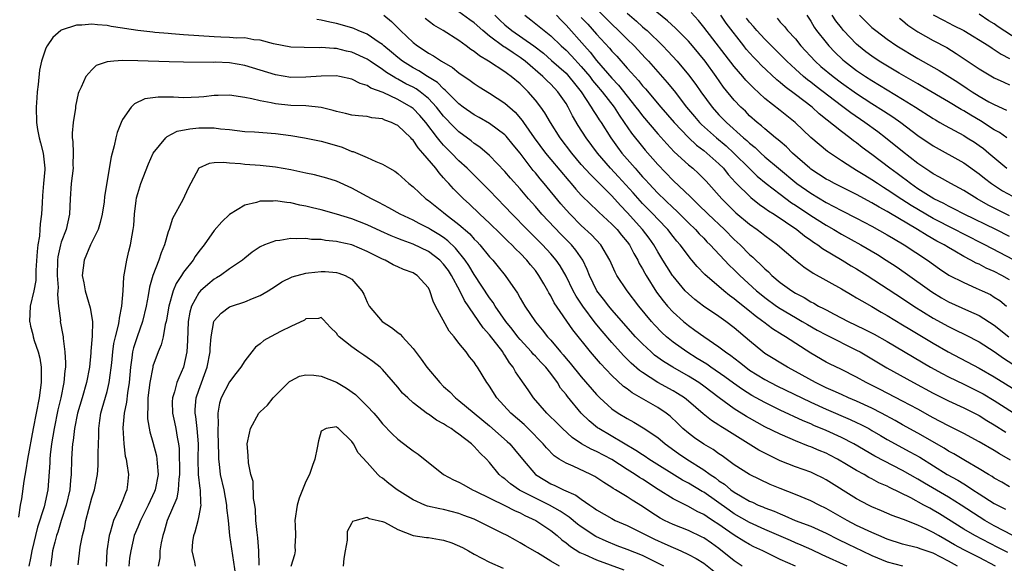
# Model space of a CAD drawing. Units: inches. Extents: x 2631000 to 2634000, y 1440000 to 1443000.
# Drawn here: x 2632078 to 2632206, y 1440365 to 1440436 of the extents above; entities that cross this region are included whole.
import ezdxf

# ---------------------------------------------------------------- set-up
doc = ezdxf.new("R2010")
doc.units = ezdxf.units.IN
doc.header["$MEASUREMENT"] = 0
doc.layers.add('LD26311440_2ft', color=15, linetype='Continuous')

msp = doc.modelspace()

# ---------------------------------------------------------------- linework, layer by layer
at = {"layer": 'LD26311440_2ft'}
for points, elevation in [([(2632207, 1440402.41), (2632205.97, 1440403), (2632205, 1440403.5), (2632203.95, 1440403.95), (2632203, 1440404.46), (2632202.62, 1440404.62), (2632201.95, 1440405), (2632201, 1440405.48), (2632199.82, 1440406.18), (2632199, 1440406.64), (2632198.45, 1440407), (2632197.5, 1440407.5), (2632196.21, 1440408.21), (2632194.97, 1440409), (2632191.21, 1440411.21), (2632191, 1440411.35), (2632189.93, 1440411.93), (2632189, 1440412.5), (2632187, 1440413.58), (2632184.09, 1440415), (2632183.39, 1440415.39), (2632183, 1440415.6), (2632181, 1440416.9), (2632180.87, 1440417), (2632178.61, 1440419), (2632177.81, 1440419.81), (2632177, 1440420.49), (2632176.74, 1440420.74), (2632176.39, 1440421), (2632175, 1440422.15), (2632174.56, 1440422.56), (2632174, 1440423), (2632173, 1440423.88), (2632172.45, 1440424.45), (2632171.86, 1440425), (2632171, 1440425.92), (2632169.61, 1440427.61), (2632168.63, 1440429), (2632167.18, 1440431), (2632165.53, 1440433), (2632165, 1440433.62), (2632163.33, 1440435.33), (2632162.29, 1440436.29), (2632159, 1440438.91)], 11002), ([(2632207.13, 1440378.87), (2632205.67, 1440379.67), (2632205, 1440380.11), (2632203, 1440381.28), (2632201, 1440382.36), (2632199, 1440383.34), (2632197.93, 1440383.93), (2632197, 1440384.39), (2632196.62, 1440384.62), (2632195, 1440385.51), (2632193, 1440386.58), (2632190.09, 1440388.09), (2632188.26, 1440389), (2632187, 1440389.71), (2632185, 1440390.72), (2632183.46, 1440391.46), (2632183, 1440391.69), (2632181, 1440392.85), (2632177.68, 1440395), (2632177.25, 1440395.25), (2632176.01, 1440396.01), (2632174.88, 1440396.88), (2632174.75, 1440397), (2632173.73, 1440397.73), (2632173, 1440398.35), (2632171.51, 1440399.51), (2632171, 1440399.96), (2632170.39, 1440400.39), (2632169.62, 1440401), (2632167.14, 1440403.14), (2632166.16, 1440404.16), (2632165.47, 1440405), (2632165.24, 1440405.24), (2632165, 1440405.55), (2632163.93, 1440407), (2632163.49, 1440407.49), (2632163, 1440408.1), (2632162.3, 1440409), (2632161, 1440410.35), (2632160.4, 1440411), (2632159, 1440412.42), (2632157.78, 1440413.78), (2632155.88, 1440415.88), (2632154.83, 1440417), (2632153.1, 1440419), (2632151.62, 1440421), (2632150.59, 1440422.59), (2632149.84, 1440423.84), (2632149.27, 1440425), (2632149, 1440425.45), (2632147.95, 1440427), (2632147, 1440428.01), (2632146.48, 1440428.48), (2632145.99, 1440429), (2632143.68, 1440431), (2632143, 1440431.5), (2632142.07, 1440432.07), (2632141, 1440432.82), (2632140.88, 1440432.88), (2632139, 1440434.26), (2632138.11, 1440435), (2632137, 1440435.99), (2632136.41, 1440436.41), (2632135, 1440437.47)], 11016), ([(2632153, 1440437.83), (2632155, 1440435.82), (2632155.87, 1440435), (2632157, 1440433.87), (2632157.9, 1440433), (2632159.4, 1440431.4), (2632159.78, 1440431), (2632162.22, 1440428.22), (2632163.12, 1440427.12), (2632164.76, 1440425), (2632165.78, 1440423.78), (2632166.46, 1440423), (2632166.72, 1440422.72), (2632168.67, 1440421), (2632169.94, 1440419.94), (2632170.96, 1440419), (2632172.97, 1440416.97), (2632173.99, 1440415.99), (2632175.19, 1440415), (2632177, 1440413.62), (2632178.5, 1440412.5), (2632179, 1440412.18), (2632181, 1440410.83), (2632183, 1440409.56), (2632184, 1440409), (2632185, 1440408.4), (2632187.54, 1440407), (2632189.72, 1440405.72), (2632190.88, 1440405), (2632192.16, 1440404.16), (2632193.35, 1440403.35), (2632196.84, 1440400.84), (2632198.09, 1440400.09), (2632199, 1440399.56), (2632201.64, 1440398.36), (2632203, 1440397.75), (2632205, 1440396.5), (2632206.88, 1440395)], 11006), ([(2632157, 1440437.26), (2632158.21, 1440436.21), (2632159, 1440435.5), (2632159.28, 1440435.28), (2632159.59, 1440435), (2632161.68, 1440433), (2632162.33, 1440432.33), (2632163.53, 1440431), (2632165, 1440429.22), (2632165.96, 1440427.96), (2632166.61, 1440427), (2632168.1, 1440425), (2632169, 1440424.01), (2632169.98, 1440423), (2632172.21, 1440421), (2632172.63, 1440420.63), (2632173, 1440420.27), (2632173.71, 1440419.71), (2632174.46, 1440419), (2632175, 1440418.52), (2632176.77, 1440417), (2632179.19, 1440415), (2632181, 1440413.74), (2632183, 1440412.55), (2632184.03, 1440412.03), (2632185, 1440411.51), (2632187, 1440410.49), (2632189, 1440409.42), (2632191, 1440408.31), (2632191.81, 1440407.81), (2632193.23, 1440407), (2632196.26, 1440405), (2632197.85, 1440403.85), (2632199.05, 1440403.05), (2632201, 1440402.06), (2632202.64, 1440401.36), (2632203.43, 1440401), (2632204.49, 1440400.49), (2632205, 1440400.18), (2632205.71, 1440399.71), (2632206.57, 1440399)], 11004), ([(2632208.52, 1440404.52), (2632203.77, 1440407), (2632201, 1440408.38), (2632199.83, 1440409), (2632197, 1440410.44), (2632196.03, 1440411), (2632194.13, 1440412.13), (2632192.92, 1440412.92), (2632191, 1440414.21), (2632190.5, 1440414.5), (2632189.74, 1440415), (2632189, 1440415.51), (2632188.05, 1440416.05), (2632187, 1440416.73), (2632186.5, 1440417), (2632185, 1440417.97), (2632183.2, 1440419.2), (2632182.1, 1440420.1), (2632181.03, 1440421.03), (2632178.95, 1440423), (2632177, 1440424.57), (2632175, 1440426.13), (2632173.51, 1440427.51), (2632172.53, 1440428.53), (2632172.14, 1440429), (2632171, 1440430.31), (2632167, 1440435.46), (2632166.31, 1440436.31), (2632165.35, 1440437.35)], 11000), ([(2632197, 1440437.06), (2632198.34, 1440436.34), (2632199.68, 1440435.68), (2632201.02, 1440435), (2632204.27, 1440433), (2632204.7, 1440432.7), (2632205, 1440432.53), (2632205.91, 1440431.91), (2632207, 1440431.33)], 10984), ([(2632209, 1440433.22), (2632205.51, 1440435.51), (2632205, 1440435.86), (2632204.29, 1440436.29), (2632203, 1440437.13)], 10982), ([(2632206.78, 1440366.78), (2632205.47, 1440367.47), (2632202.43, 1440369), (2632201, 1440369.83), (2632199, 1440371.13), (2632197.85, 1440371.85), (2632197, 1440372.35), (2632196.57, 1440372.57), (2632195.8, 1440373), (2632194.07, 1440373.93), (2632191.29, 1440375.29), (2632191, 1440375.45), (2632189.91, 1440375.91), (2632189, 1440376.42), (2632188.61, 1440376.61), (2632187.97, 1440377), (2632187, 1440377.53), (2632185.69, 1440378.31), (2632184.49, 1440379), (2632183.51, 1440379.51), (2632183, 1440379.76), (2632182.12, 1440380.12), (2632181, 1440380.61), (2632180.71, 1440380.71), (2632179, 1440381.39), (2632178.3, 1440381.7), (2632177, 1440382.24), (2632175, 1440383.23), (2632173, 1440384.34), (2632172.58, 1440384.58), (2632171, 1440385.58), (2632169.02, 1440387.02), (2632167, 1440388.55), (2632166.36, 1440389), (2632165, 1440389.85), (2632162.96, 1440391), (2632161.74, 1440391.74), (2632160.59, 1440392.59), (2632160.12, 1440393), (2632159, 1440394.07), (2632158.1, 1440395), (2632155, 1440398.52), (2632154.6, 1440399), (2632153.91, 1440399.91), (2632153.03, 1440401), (2632152.05, 1440403), (2632151.77, 1440403.77), (2632151.18, 1440405), (2632150.3, 1440406.3), (2632149.72, 1440407), (2632148.36, 1440408.36), (2632145.86, 1440411), (2632145, 1440412), (2632144.11, 1440413), (2632143, 1440414.3), (2632141.73, 1440415.73), (2632141, 1440416.6), (2632139, 1440418.67), (2632137.75, 1440419.75), (2632137, 1440420.23), (2632136.59, 1440420.59), (2632135, 1440421.76), (2632134.37, 1440422.37), (2632133, 1440423.82), (2632132.07, 1440425), (2632131, 1440426.14), (2632129.94, 1440427), (2632129.39, 1440427.39), (2632129, 1440427.6), (2632128.06, 1440428.06), (2632127, 1440428.65), (2632126.76, 1440428.76), (2632126.39, 1440429), (2632125.53, 1440429.53), (2632125, 1440429.93), (2632123.38, 1440431), (2632123, 1440431.27), (2632121, 1440432.2), (2632120.32, 1440432.32), (2632119, 1440432.64), (2632118.64, 1440432.64), (2632117, 1440432.77), (2632116.75, 1440432.75), (2632114.77, 1440432.77), (2632113, 1440432.85), (2632110.74, 1440433.26), (2632109, 1440433.73), (2632108.2, 1440433.8), (2632107, 1440434.03), (2632105.98, 1440434.02), (2632105, 1440434.11), (2632103.87, 1440434.13), (2632103, 1440434.18), (2632099, 1440434.44), (2632097.42, 1440434.58), (2632097, 1440434.6), (2632095.23, 1440434.77), (2632095, 1440434.78), (2632093.02, 1440435.02), (2632091.27, 1440435.27), (2632091, 1440435.33), (2632089.55, 1440435.55), (2632089, 1440435.66), (2632087.75, 1440435.75), (2632087, 1440435.84), (2632085.71, 1440435.71), (2632085, 1440435.72), (2632083, 1440435.04), (2632082.94, 1440435), (2632081.92, 1440434.08), (2632081.15, 1440433), (2632081, 1440432.68), (2632080.43, 1440431), (2632080.17, 1440429.83), (2632079.97, 1440427.97), (2632079.85, 1440427), (2632079.81, 1440426.19), (2632079.73, 1440425), (2632079.77, 1440423), (2632079.91, 1440422.09), (2632080.11, 1440421), (2632080.31, 1440420.31), (2632080.62, 1440419), (2632080.84, 1440417), (2632080.84, 1440416.84), (2632080.69, 1440415), (2632080.54, 1440413.46), (2632080.51, 1440412.51), (2632080.42, 1440411), (2632080.26, 1440409.74), (2632080.22, 1440409), (2632080.14, 1440408.14), (2632079.94, 1440407), (2632079.85, 1440406.15), (2632079.68, 1440403.68), (2632079.66, 1440402.34), (2632079.42, 1440401), (2632078.96, 1440399), (2632078.85, 1440397), (2632078.89, 1440396.89), (2632079, 1440396.39), (2632079.3, 1440395.3), (2632079.35, 1440395), (2632079.48, 1440394.52), (2632080, 1440393), (2632080.19, 1440392.19), (2632080.36, 1440391), (2632080.38, 1440389), (2632080.13, 1440387), (2632079.33, 1440383), (2632078.59, 1440379), (2632078.39, 1440377.61), (2632078.13, 1440376.13), (2632077.79, 1440373.79), (2632077.65, 1440373), (2632077.42, 1440371.42)], 11024), ([(2632207.41, 1440369), (2632205, 1440370.3), (2632203.75, 1440371), (2632203, 1440371.46), (2632200.68, 1440373), (2632199, 1440374.04), (2632195.85, 1440375.85), (2632195, 1440376.36), (2632193, 1440377.5), (2632189.39, 1440379.39), (2632186.61, 1440381), (2632185, 1440381.83), (2632183, 1440382.75), (2632181.41, 1440383.41), (2632181, 1440383.6), (2632180, 1440384), (2632177, 1440385.39), (2632175, 1440386.38), (2632173.31, 1440387.31), (2632172.08, 1440388.08), (2632170.91, 1440388.91), (2632169.76, 1440389.77), (2632167.94, 1440391), (2632167.39, 1440391.39), (2632166.16, 1440392.16), (2632164.78, 1440393), (2632163, 1440394.27), (2632162.12, 1440395), (2632161.54, 1440395.54), (2632160.56, 1440396.56), (2632160.17, 1440397), (2632158.53, 1440399), (2632157.01, 1440401), (2632155.66, 1440403), (2632155.42, 1440403.42), (2632154.73, 1440405), (2632153.54, 1440407), (2632152.33, 1440408.33), (2632151, 1440409.53), (2632149.53, 1440411), (2632149, 1440411.58), (2632148.34, 1440412.34), (2632146.14, 1440415), (2632145.62, 1440415.62), (2632145, 1440416.4), (2632144.72, 1440416.72), (2632143, 1440418.98), (2632142.08, 1440420.08), (2632141.19, 1440421.19), (2632141, 1440421.38), (2632139, 1440422.86), (2632137.64, 1440423.64), (2632137, 1440423.98), (2632135.57, 1440425), (2632135, 1440425.43), (2632133.22, 1440427.22), (2632133, 1440427.37), (2632132.2, 1440428.2), (2632130.9, 1440429), (2632129.75, 1440429.75), (2632129, 1440430.14), (2632127.61, 1440431), (2632127, 1440431.49), (2632126.19, 1440432.19), (2632125.18, 1440433), (2632125, 1440433.16), (2632124.55, 1440433.45), (2632123, 1440434.52), (2632121.84, 1440435), (2632121.27, 1440435.27), (2632121, 1440435.36), (2632119, 1440435.93), (2632118.11, 1440436.11), (2632117, 1440436.38), (2632116.44, 1440436.44)], 11022), ([(2632125.16, 1440437), (2632126.18, 1440436.18), (2632127.37, 1440435), (2632129, 1440433.46), (2632129.58, 1440433), (2632130.45, 1440432.45), (2632131, 1440432.04), (2632131.69, 1440431.69), (2632132.7, 1440431), (2632134.18, 1440430.18), (2632135, 1440429.49), (2632136.49, 1440428.49), (2632137, 1440428.09), (2632137.66, 1440427.66), (2632139, 1440426.83), (2632141, 1440425.53), (2632142.34, 1440424.34), (2632143.27, 1440423.27), (2632143.44, 1440423), (2632144.83, 1440421), (2632146.32, 1440419), (2632147, 1440418.16), (2632149.35, 1440415.35), (2632149.68, 1440415), (2632150.29, 1440414.29), (2632151, 1440413.51), (2632152.26, 1440412.26), (2632153, 1440411.57), (2632153.28, 1440411.28), (2632155, 1440409.71), (2632155.67, 1440409), (2632156.26, 1440408.26), (2632157, 1440407.39), (2632157.29, 1440407), (2632157.87, 1440405.87), (2632158.39, 1440405), (2632158.58, 1440404.58), (2632159, 1440403.86), (2632159.29, 1440403.29), (2632159.46, 1440403), (2632160.82, 1440400.82), (2632161.69, 1440399.69), (2632162.27, 1440399), (2632163, 1440398.2), (2632164.34, 1440397), (2632165, 1440396.46), (2632165.86, 1440395.86), (2632167, 1440395.03), (2632169, 1440393.67), (2632169.86, 1440393), (2632170.54, 1440392.54), (2632171.67, 1440391.67), (2632172.49, 1440391), (2632173, 1440390.63), (2632174, 1440390), (2632175, 1440389.39), (2632176.58, 1440388.58), (2632181, 1440386.44), (2632183, 1440385.52), (2632186.17, 1440384.17), (2632187, 1440383.79), (2632187.54, 1440383.54), (2632188.58, 1440383), (2632189, 1440382.76), (2632190.1, 1440382.1), (2632191, 1440381.58), (2632193.96, 1440379.96), (2632195.24, 1440379.24), (2632198.85, 1440377), (2632200.23, 1440376.23), (2632201, 1440375.76), (2632201.48, 1440375.48), (2632202.19, 1440375), (2632203, 1440374.48), (2632205, 1440373.22), (2632206.44, 1440372.44)], 11020), ([(2632207, 1440375.39), (2632205.99, 1440375.99), (2632205, 1440376.52), (2632204.72, 1440376.72), (2632204.22, 1440377), (2632203, 1440377.75), (2632201.23, 1440378.77), (2632199.7, 1440379.7), (2632199, 1440380.06), (2632198.43, 1440380.43), (2632195, 1440382.4), (2632193, 1440383.5), (2632192.04, 1440384.04), (2632190.26, 1440385), (2632189, 1440385.66), (2632187, 1440386.56), (2632185.94, 1440387), (2632185, 1440387.43), (2632183.94, 1440387.94), (2632183, 1440388.33), (2632181.61, 1440389), (2632179, 1440390.46), (2632177.96, 1440391), (2632175, 1440392.8), (2632174.73, 1440393), (2632173, 1440394.45), (2632171, 1440396.17), (2632169.9, 1440397), (2632169, 1440397.64), (2632166.99, 1440399), (2632165.86, 1440399.86), (2632165, 1440400.6), (2632164.6, 1440401), (2632163, 1440402.89), (2632162.92, 1440403), (2632162.17, 1440404.17), (2632161.68, 1440405), (2632161, 1440406.1), (2632160.49, 1440407), (2632159.86, 1440407.86), (2632158.99, 1440409), (2632157, 1440411.23), (2632156.12, 1440412.12), (2632155, 1440413.39), (2632153.19, 1440415.19), (2632153, 1440415.39), (2632152.18, 1440416.18), (2632151, 1440417.51), (2632149.74, 1440419), (2632148.23, 1440421), (2632146.96, 1440423), (2632146.25, 1440424.25), (2632145.71, 1440425), (2632145, 1440425.9), (2632144.05, 1440427), (2632143.51, 1440427.51), (2632143, 1440428.03), (2632141.85, 1440429), (2632141.35, 1440429.35), (2632141, 1440429.63), (2632138.88, 1440431), (2632137.68, 1440431.68), (2632137, 1440432.25), (2632136.54, 1440432.54), (2632135.96, 1440433), (2632135, 1440433.71), (2632132.92, 1440435), (2632131.71, 1440435.71), (2632130.59, 1440436.59)], 11018), ([(2632139.7, 1440437), (2632140.36, 1440436.36), (2632141, 1440435.77), (2632141.9, 1440435), (2632144.78, 1440433), (2632146.04, 1440432.04), (2632147.11, 1440431.11), (2632149, 1440429.42), (2632149.21, 1440429.21), (2632149.39, 1440429), (2632150.09, 1440428.09), (2632150.98, 1440427), (2632152.31, 1440425), (2632152.56, 1440424.56), (2632153, 1440423.9), (2632153.34, 1440423.34), (2632153.58, 1440423), (2632154.86, 1440421), (2632155.75, 1440419.75), (2632156.32, 1440419), (2632158.02, 1440417), (2632158.49, 1440416.49), (2632159, 1440415.9), (2632159.44, 1440415.44), (2632159.83, 1440415), (2632161, 1440413.76), (2632163, 1440411.83), (2632163.44, 1440411.44), (2632165, 1440409.87), (2632165.91, 1440409), (2632166.43, 1440408.43), (2632167, 1440407.86), (2632167.41, 1440407.41), (2632167.84, 1440407), (2632170.33, 1440404.33), (2632171, 1440403.72), (2632171.72, 1440403), (2632173.92, 1440401), (2632174.5, 1440400.5), (2632175, 1440400.11), (2632176.52, 1440399), (2632177, 1440398.67), (2632179, 1440397.49), (2632179.87, 1440397), (2632180.57, 1440396.57), (2632181.85, 1440395.85), (2632183, 1440395.23), (2632187, 1440393.25), (2632187.47, 1440393), (2632190.93, 1440390.93), (2632194.43, 1440389), (2632197, 1440387.62), (2632199, 1440386.62), (2632201, 1440385.7), (2632203, 1440384.69), (2632204.04, 1440384.04), (2632205, 1440383.48), (2632206.51, 1440382.51)], 11014), ([(2632143.6, 1440437), (2632144.41, 1440436.41), (2632146.13, 1440435), (2632147, 1440434.32), (2632148.36, 1440433), (2632149, 1440432.42), (2632149.7, 1440431.7), (2632151, 1440430.31), (2632152.1, 1440429), (2632152.48, 1440428.48), (2632153, 1440427.85), (2632153.73, 1440427), (2632155.28, 1440425), (2632155.95, 1440423.95), (2632156.61, 1440423), (2632157.58, 1440421.58), (2632159, 1440419.79), (2632159.36, 1440419.36), (2632161, 1440417.49), (2632163, 1440415.43), (2632165.27, 1440413.27), (2632165.52, 1440413), (2632166.29, 1440412.29), (2632167.6, 1440411), (2632169.7, 1440409), (2632171, 1440407.69), (2632171.75, 1440407), (2632173, 1440405.76), (2632173.41, 1440405.41), (2632173.81, 1440405), (2632174.44, 1440404.44), (2632175, 1440403.85), (2632175.46, 1440403.46), (2632175.92, 1440403), (2632177, 1440402.1), (2632178.51, 1440401), (2632179, 1440400.69), (2632180.12, 1440400.12), (2632181, 1440399.57), (2632181.38, 1440399.38), (2632182.03, 1440399), (2632182.68, 1440398.68), (2632183, 1440398.49), (2632184.07, 1440397.93), (2632185.89, 1440397), (2632188, 1440396), (2632189.31, 1440395.31), (2632191, 1440394.35), (2632196.65, 1440391), (2632198.17, 1440390.17), (2632199, 1440389.74), (2632201, 1440388.79), (2632203, 1440387.81), (2632203.52, 1440387.52), (2632205, 1440386.64), (2632208.46, 1440384.46)], 11012), ([(2632147.74, 1440437), (2632148.35, 1440436.35), (2632149, 1440435.72), (2632151.4, 1440433), (2632152.17, 1440432.17), (2632153, 1440431.11), (2632155, 1440428.8), (2632155.88, 1440427.88), (2632158.15, 1440425), (2632158.5, 1440424.5), (2632159, 1440423.86), (2632161, 1440421.52), (2632162.18, 1440420.18), (2632163.16, 1440419.16), (2632165, 1440417.47), (2632165.57, 1440417), (2632166.32, 1440416.32), (2632167.31, 1440415.31), (2632169.37, 1440413), (2632170.19, 1440412.19), (2632171.2, 1440411.2), (2632173, 1440409.7), (2632174, 1440409), (2632174.57, 1440408.57), (2632175, 1440408.22), (2632176.65, 1440407), (2632179, 1440405), (2632180.11, 1440404.11), (2632181.3, 1440403.3), (2632185, 1440401.24), (2632186.41, 1440400.41), (2632187, 1440400.09), (2632187.67, 1440399.67), (2632189, 1440398.93), (2632190.21, 1440398.21), (2632191, 1440397.77), (2632193, 1440396.56), (2632193.96, 1440395.96), (2632197, 1440394.14), (2632198.97, 1440393), (2632203, 1440390.9), (2632205, 1440389.76), (2632209.41, 1440387)], 11010), ([(2632151, 1440436.72), (2632151.84, 1440435.84), (2632153, 1440434.52), (2632154.69, 1440432.69), (2632155, 1440432.3), (2632155.64, 1440431.64), (2632157, 1440430.1), (2632157.54, 1440429.54), (2632157.99, 1440429), (2632158.48, 1440428.48), (2632159, 1440427.8), (2632159.38, 1440427.38), (2632161.4, 1440425), (2632163.13, 1440423), (2632165.01, 1440421.01), (2632166.04, 1440420.04), (2632167, 1440419.33), (2632167.41, 1440419), (2632169, 1440417.58), (2632169.57, 1440417), (2632170.2, 1440416.2), (2632171.15, 1440415.15), (2632173.17, 1440413.17), (2632174.29, 1440412.29), (2632175, 1440411.81), (2632175.46, 1440411.46), (2632176.22, 1440411), (2632179.17, 1440409), (2632180.17, 1440408.17), (2632181, 1440407.62), (2632181.36, 1440407.36), (2632181.94, 1440407), (2632182.53, 1440406.53), (2632185.12, 1440405), (2632186.27, 1440404.27), (2632187, 1440403.86), (2632188.37, 1440403), (2632193, 1440400), (2632194.48, 1440399), (2632197, 1440397.41), (2632199, 1440396.31), (2632199.9, 1440395.9), (2632201.24, 1440395.24), (2632203, 1440394.34), (2632205, 1440393.06), (2632206.2, 1440392.2), (2632207.41, 1440391.41)], 11008), ([(2632207, 1440408.09), (2632205.2, 1440409), (2632201.04, 1440411), (2632199.72, 1440411.72), (2632199, 1440412.05), (2632198.39, 1440412.39), (2632197.09, 1440413), (2632195, 1440414.32), (2632194.02, 1440415), (2632193.46, 1440415.46), (2632193, 1440415.78), (2632192.31, 1440416.31), (2632191.34, 1440417), (2632189, 1440418.8), (2632187.74, 1440419.74), (2632187, 1440420.33), (2632186.6, 1440420.6), (2632186.11, 1440421), (2632185, 1440421.82), (2632182.11, 1440424.11), (2632181.17, 1440425), (2632179, 1440426.66), (2632177.64, 1440427.64), (2632177, 1440428.21), (2632176.55, 1440428.55), (2632174.5, 1440430.5), (2632174.04, 1440431), (2632173.52, 1440431.52), (2632172.57, 1440432.57), (2632172.23, 1440433), (2632169.96, 1440435.96), (2632169.25, 1440437)], 10998), ([(2632207, 1440410.8), (2632205.52, 1440411.52), (2632204.19, 1440412.19), (2632202.76, 1440413), (2632201, 1440414.12), (2632199.32, 1440415), (2632197.83, 1440415.83), (2632197, 1440416.28), (2632196.58, 1440416.58), (2632195.93, 1440417), (2632195, 1440417.64), (2632193, 1440419.2), (2632190.77, 1440421), (2632189.77, 1440421.77), (2632188.08, 1440423), (2632186.24, 1440424.24), (2632185, 1440425.18), (2632181.71, 1440427.71), (2632181, 1440428.27), (2632180.57, 1440428.57), (2632180.07, 1440429), (2632179, 1440429.97), (2632177.89, 1440431), (2632177.45, 1440431.45), (2632175, 1440433.86), (2632173.97, 1440435), (2632173.53, 1440435.53), (2632173, 1440436.1), (2632172.6, 1440436.6)], 10996), ([(2632176.6, 1440436.6), (2632177, 1440436.12), (2632177.55, 1440435.55), (2632177.97, 1440435), (2632179, 1440433.9), (2632179.72, 1440433), (2632181.56, 1440431), (2632182.32, 1440430.32), (2632183.91, 1440429), (2632185, 1440428.18), (2632187, 1440426.76), (2632189, 1440425.47), (2632190.52, 1440424.52), (2632191.73, 1440423.73), (2632192.78, 1440423), (2632195, 1440421.31), (2632197, 1440419.94), (2632201, 1440417.72), (2632203, 1440416.3), (2632203.71, 1440415.71), (2632204.63, 1440415), (2632206.06, 1440414.06), (2632208.02, 1440413)], 10994), ([(2632180.5, 1440437), (2632181, 1440436.24), (2632181.45, 1440435.45), (2632181.77, 1440435), (2632183, 1440433.42), (2632183.35, 1440433), (2632184.16, 1440432.16), (2632185.18, 1440431.18), (2632185.4, 1440431), (2632187, 1440429.78), (2632188.16, 1440429), (2632189, 1440428.46), (2632193, 1440426.05), (2632194.71, 1440425), (2632197, 1440423.51), (2632197.32, 1440423.32), (2632197.89, 1440423), (2632198.58, 1440422.58), (2632201, 1440421.28), (2632201.46, 1440421), (2632202.4, 1440420.4), (2632203, 1440419.99), (2632203.57, 1440419.57), (2632204.29, 1440419), (2632206.64, 1440417)], 10992), ([(2632206.62, 1440421), (2632205.67, 1440421.67), (2632205, 1440422.05), (2632203.2, 1440423.2), (2632201.93, 1440423.93), (2632201, 1440424.51), (2632200.68, 1440424.68), (2632199, 1440425.69), (2632195.66, 1440427.66), (2632195, 1440428.02), (2632194.39, 1440428.39), (2632192.58, 1440429.42), (2632189.96, 1440431), (2632189, 1440431.64), (2632188.22, 1440432.22), (2632187.24, 1440433), (2632187, 1440433.21), (2632185.3, 1440435), (2632185, 1440435.35), (2632184.27, 1440436.27), (2632183.79, 1440437)], 10990), ([(2632187.38, 1440437), (2632189, 1440435.42), (2632189.5, 1440435), (2632191, 1440433.88), (2632192.27, 1440433), (2632195, 1440431.34), (2632197.77, 1440429.77), (2632200.24, 1440428.24), (2632201.45, 1440427.45), (2632202.11, 1440427), (2632203, 1440426.45), (2632204.3, 1440425.7), (2632205, 1440425.32), (2632206.58, 1440424.58)], 10988), ([(2632192.6, 1440436.6), (2632193, 1440436.3), (2632193.71, 1440435.71), (2632195, 1440434.84), (2632197, 1440433.7), (2632198.77, 1440432.77), (2632200.01, 1440432.01), (2632203, 1440429.99), (2632205, 1440428.83), (2632206.24, 1440428.24), (2632207, 1440427.92)], 10986), ([(2632205.15, 1440365), (2632203, 1440366.13), (2632201, 1440367.13), (2632199.79, 1440367.79), (2632198.52, 1440368.52), (2632197.68, 1440369), (2632197, 1440369.43), (2632196.15, 1440369.85), (2632195, 1440370.39), (2632193.11, 1440371.11), (2632193, 1440371.16), (2632191.65, 1440371.65), (2632190.26, 1440372.26), (2632189, 1440372.78), (2632188.54, 1440373), (2632187, 1440373.81), (2632183, 1440376.31), (2632182.55, 1440376.55), (2632181.63, 1440377), (2632181, 1440377.29), (2632179, 1440378.01), (2632177, 1440378.79), (2632175.5, 1440379.5), (2632174.19, 1440380.19), (2632169.69, 1440383), (2632169.25, 1440383.25), (2632169, 1440383.43), (2632168.03, 1440384.03), (2632166.93, 1440384.93), (2632165, 1440386.58), (2632164.48, 1440387), (2632163.58, 1440387.58), (2632163, 1440387.93), (2632161, 1440389.03), (2632159, 1440390.33), (2632158.6, 1440390.6), (2632157.54, 1440391.54), (2632156.53, 1440392.53), (2632155, 1440394.24), (2632153.72, 1440395.72), (2632152.82, 1440396.82), (2632151.18, 1440399), (2632150.31, 1440400.31), (2632149.93, 1440401), (2632149, 1440402.9), (2632148.24, 1440404.24), (2632147.7, 1440405), (2632147, 1440405.82), (2632145.92, 1440407), (2632143.92, 1440409), (2632141.95, 1440411), (2632141, 1440412.03), (2632139, 1440414.1), (2632137.56, 1440415.56), (2632137, 1440416.09), (2632136.09, 1440417), (2632135, 1440418), (2632134.04, 1440419), (2632133.51, 1440419.51), (2632133, 1440420.04), (2632132.54, 1440420.54), (2632132.2, 1440421), (2632130.66, 1440423), (2632129.89, 1440423.89), (2632129, 1440424.83), (2632128.77, 1440425), (2632127, 1440426), (2632125.1, 1440426.9), (2632123.49, 1440427.49), (2632123, 1440427.83), (2632122.07, 1440428.07), (2632121, 1440428.65), (2632119.38, 1440429), (2632119, 1440429.07), (2632117, 1440429.04), (2632115, 1440428.89), (2632113, 1440428.88), (2632111, 1440429.2), (2632107, 1440430.44), (2632105, 1440430.78), (2632103.14, 1440430.86), (2632102.85, 1440430.84), (2632099, 1440430.86), (2632097.1, 1440430.9), (2632093, 1440431.03), (2632091, 1440431.08), (2632089.87, 1440431), (2632089, 1440430.91), (2632087.58, 1440430.42), (2632087, 1440429.89), (2632086.21, 1440429), (2632085.62, 1440427.62), (2632085.3, 1440427), (2632085.22, 1440426.78), (2632084.88, 1440425.12), (2632084.85, 1440424.85), (2632084.56, 1440423), (2632084.42, 1440421.58), (2632084.44, 1440421), (2632084.52, 1440420.52), (2632084.56, 1440419), (2632084.53, 1440417.47), (2632084.55, 1440417), (2632084.32, 1440415), (2632084.16, 1440413), (2632084.07, 1440411), (2632083.63, 1440409), (2632083, 1440407.35), (2632082.9, 1440407), (2632082.57, 1440405.43), (2632082.52, 1440405), (2632082.49, 1440403), (2632082.58, 1440401.42), (2632082.57, 1440401), (2632082.53, 1440400.53), (2632082.66, 1440399), (2632082.89, 1440397.11), (2632082.88, 1440397), (2632083.21, 1440395.21), (2632083.24, 1440395), (2632083.24, 1440394.76), (2632083.49, 1440393), (2632083.57, 1440391.57), (2632083.54, 1440391), (2632083.46, 1440390.54), (2632083.34, 1440389), (2632082.94, 1440387), (2632082.57, 1440385.43), (2632082.08, 1440383), (2632081.75, 1440381), (2632081.57, 1440379.57), (2632081.51, 1440379), (2632081.5, 1440378.5), (2632081.23, 1440375), (2632080.75, 1440372.75), (2632079.91, 1440370.09), (2632079.18, 1440367), (2632079, 1440366.06), (2632078.78, 1440365)], 11026), ([(2632200.2, 1440365), (2632199, 1440365.68), (2632197, 1440366.71), (2632196.11, 1440367), (2632195.29, 1440367.29), (2632195, 1440367.42), (2632193.7, 1440367.7), (2632193, 1440367.9), (2632191, 1440368.55), (2632189.92, 1440369), (2632189.29, 1440369.29), (2632189, 1440369.4), (2632187, 1440370.34), (2632185.74, 1440371), (2632183, 1440372.56), (2632182.08, 1440373), (2632181, 1440373.57), (2632179, 1440374.39), (2632177, 1440375.17), (2632175.7, 1440375.7), (2632174.33, 1440376.33), (2632173, 1440376.97), (2632171, 1440378.27), (2632169.43, 1440379.43), (2632169, 1440379.71), (2632168.25, 1440380.25), (2632167, 1440380.95), (2632165.79, 1440381.79), (2632165, 1440382.38), (2632164.29, 1440383), (2632163.64, 1440383.64), (2632162.61, 1440384.61), (2632162.11, 1440385), (2632161, 1440385.75), (2632157.65, 1440387.65), (2632157, 1440388.17), (2632156.51, 1440388.51), (2632155, 1440389.92), (2632153.5, 1440391.5), (2632152.21, 1440393), (2632149.88, 1440395.88), (2632147.44, 1440399.44), (2632147, 1440400.33), (2632146.74, 1440400.74), (2632146.61, 1440401), (2632146.11, 1440401.89), (2632145.46, 1440403), (2632145, 1440403.63), (2632144.37, 1440404.37), (2632143.88, 1440405), (2632143, 1440405.9), (2632142.43, 1440406.43), (2632141.9, 1440407), (2632141.43, 1440407.43), (2632140.42, 1440408.42), (2632139, 1440409.82), (2632137.73, 1440411), (2632136.34, 1440412.34), (2632135.58, 1440413), (2632134.3, 1440414.3), (2632133.69, 1440415), (2632133.35, 1440415.35), (2632133, 1440415.77), (2632132.4, 1440416.4), (2632131.98, 1440417), (2632130.3, 1440419), (2632129.67, 1440419.67), (2632129, 1440420.68), (2632128.83, 1440420.82), (2632128.69, 1440421), (2632127, 1440422.59), (2632126.72, 1440422.72), (2632126.18, 1440423), (2632125.31, 1440423.31), (2632125, 1440423.46), (2632123.61, 1440423.61), (2632123, 1440423.77), (2632121.86, 1440423.86), (2632121, 1440423.96), (2632120.17, 1440424.17), (2632119, 1440424.42), (2632118.55, 1440424.55), (2632117, 1440424.95), (2632115, 1440425.16), (2632113, 1440425.23), (2632111, 1440425.44), (2632110.43, 1440425.57), (2632109, 1440425.8), (2632107.91, 1440426.09), (2632107, 1440426.25), (2632105, 1440426.55), (2632103.5, 1440426.5), (2632103, 1440426.5), (2632101.65, 1440426.35), (2632101, 1440426.3), (2632099, 1440426.23), (2632097.7, 1440426.3), (2632097, 1440426.28), (2632095.69, 1440426.31), (2632095, 1440426.2), (2632093.93, 1440426.07), (2632092.57, 1440425.43), (2632092.14, 1440425), (2632091, 1440423.37), (2632090.83, 1440423), (2632090.32, 1440421.68), (2632090.15, 1440421), (2632089.92, 1440419.92), (2632089.51, 1440418.49), (2632088.67, 1440413.33), (2632088.6, 1440412.6), (2632088.35, 1440411), (2632088.08, 1440409.92), (2632087.83, 1440409), (2632086.85, 1440407), (2632085.99, 1440405), (2632085.76, 1440403), (2632085.95, 1440402.05), (2632086.13, 1440401), (2632086.79, 1440398.79), (2632087.09, 1440397), (2632087.06, 1440395.06), (2632086.88, 1440393.12), (2632086.87, 1440392.87), (2632086.69, 1440391), (2632086.31, 1440389), (2632085.72, 1440387), (2632085.14, 1440385), (2632084.75, 1440383), (2632084.57, 1440381.43), (2632084.49, 1440381), (2632084.44, 1440380.44), (2632084.35, 1440379), (2632084.28, 1440377), (2632084.23, 1440376.23), (2632084.11, 1440375), (2632083.66, 1440373), (2632083, 1440371), (2632082.54, 1440369.46), (2632082.38, 1440369), (2632082.15, 1440368.15), (2632081.88, 1440367), (2632081.79, 1440366.21), (2632081.6, 1440365)], 11028), ([(2632085.2, 1440365.2), (2632085.48, 1440367.48), (2632085.78, 1440369), (2632086.03, 1440369.97), (2632086.21, 1440371), (2632087, 1440373.95), (2632087.35, 1440375), (2632087.42, 1440375.42), (2632087.74, 1440377), (2632087.84, 1440378.16), (2632087.85, 1440379), (2632087.82, 1440379.82), (2632087.91, 1440382.09), (2632087.9, 1440383), (2632088.03, 1440384.03), (2632088.17, 1440385), (2632088.37, 1440385.63), (2632089, 1440387.84), (2632089.29, 1440389), (2632089.31, 1440389.31), (2632089.6, 1440391.6), (2632089.74, 1440393), (2632089.89, 1440394.11), (2632090.11, 1440395), (2632090.51, 1440396.51), (2632090.59, 1440397), (2632090.6, 1440397.4), (2632090.94, 1440399), (2632091.08, 1440401), (2632091.17, 1440402.83), (2632091.29, 1440403.29), (2632091.56, 1440405), (2632091.84, 1440406.16), (2632092.08, 1440407), (2632092.26, 1440408.26), (2632092.42, 1440409), (2632092.49, 1440409.51), (2632092.57, 1440411), (2632092.79, 1440412.79), (2632092.84, 1440413.16), (2632093, 1440413.73), (2632093.41, 1440415), (2632094.42, 1440417.58), (2632095.04, 1440418.96), (2632096.69, 1440421), (2632096.85, 1440421.15), (2632098.17, 1440421.84), (2632099.82, 1440422.18), (2632101, 1440422.28), (2632102.29, 1440422.29), (2632103, 1440422.28), (2632103.84, 1440422.16), (2632105, 1440422.06), (2632107, 1440421.82), (2632108.25, 1440421.75), (2632111, 1440421.55), (2632113, 1440421.29), (2632114.82, 1440421), (2632117, 1440420.56), (2632119, 1440419.98), (2632119.75, 1440419.75), (2632121, 1440419.21), (2632121.18, 1440419.18), (2632123, 1440418.4), (2632124.13, 1440417.87), (2632125, 1440417.56), (2632125.92, 1440417), (2632126.63, 1440416.63), (2632127, 1440416.34), (2632128.43, 1440415), (2632129, 1440414.56), (2632130.67, 1440413), (2632131, 1440412.78), (2632133, 1440411.22), (2632133.25, 1440411), (2632135, 1440409.68), (2632136.42, 1440408.42), (2632137, 1440407.76), (2632137.38, 1440407.38), (2632137.74, 1440407), (2632139, 1440405.44), (2632139.42, 1440405), (2632140.14, 1440404.14), (2632141.05, 1440403), (2632142.67, 1440400.67), (2632143, 1440400.05), (2632143.61, 1440399), (2632145, 1440396.93), (2632145.89, 1440395.89), (2632146.57, 1440395), (2632147, 1440394.54), (2632148.3, 1440393), (2632148.63, 1440392.63), (2632149, 1440392.16), (2632149.55, 1440391.55), (2632151, 1440389.74), (2632153, 1440387.43), (2632153.43, 1440387), (2632155, 1440385.57), (2632155.83, 1440385), (2632157, 1440384.3), (2632157.85, 1440383.85), (2632159.1, 1440383.1), (2632161, 1440381.81), (2632161.96, 1440381), (2632163.72, 1440379.72), (2632164.78, 1440379), (2632167, 1440377.62), (2632167.86, 1440377), (2632168.54, 1440376.54), (2632169, 1440376.18), (2632169.71, 1440375.71), (2632170.54, 1440375), (2632171, 1440374.67), (2632171.81, 1440374.19), (2632173, 1440373.51), (2632173.37, 1440373.37), (2632174.13, 1440373), (2632174.75, 1440372.75), (2632175, 1440372.64), (2632176.2, 1440372.2), (2632177, 1440371.83), (2632177.61, 1440371.61), (2632178.95, 1440371), (2632181, 1440370.22), (2632183, 1440369.32), (2632184.53, 1440368.53), (2632185.87, 1440367.87), (2632187.7, 1440367), (2632189, 1440366.42), (2632191, 1440365.59), (2632193, 1440365.06)], 11030), ([(2632185.74, 1440365), (2632182.5, 1440366.5), (2632181.14, 1440367.14), (2632179.76, 1440367.76), (2632179, 1440368.06), (2632178.35, 1440368.35), (2632175, 1440369.82), (2632173, 1440370.72), (2632171, 1440371.85), (2632170.31, 1440372.31), (2632167, 1440374.66), (2632166.78, 1440374.78), (2632165, 1440375.85), (2632164.24, 1440376.24), (2632159.83, 1440379), (2632159.34, 1440379.34), (2632159, 1440379.54), (2632158.14, 1440380.14), (2632153.28, 1440383), (2632153.11, 1440383.11), (2632152.01, 1440384.01), (2632151, 1440385.02), (2632149.18, 1440387.18), (2632149, 1440387.43), (2632148.28, 1440388.28), (2632147.87, 1440389), (2632147, 1440390.17), (2632146.35, 1440391), (2632145.69, 1440391.69), (2632145, 1440392.46), (2632144.72, 1440392.72), (2632144.5, 1440393), (2632143, 1440394.62), (2632142.69, 1440395), (2632141.97, 1440395.97), (2632141.15, 1440397), (2632139.75, 1440399), (2632139.47, 1440399.47), (2632139, 1440400.09), (2632137, 1440403.11), (2632136.29, 1440404.29), (2632135.81, 1440405), (2632134.57, 1440406.57), (2632133.54, 1440407.54), (2632133, 1440407.94), (2632132.37, 1440408.37), (2632131.28, 1440409), (2632131, 1440409.18), (2632129.79, 1440409.79), (2632129, 1440410.22), (2632127.31, 1440411), (2632125.84, 1440411.84), (2632124.53, 1440412.53), (2632123.56, 1440413), (2632123, 1440413.32), (2632121, 1440414.42), (2632119, 1440415.32), (2632117.71, 1440415.71), (2632116.13, 1440416.13), (2632115, 1440416.35), (2632113, 1440416.8), (2632111, 1440417.17), (2632109, 1440417.37), (2632107, 1440417.49), (2632106.42, 1440417.58), (2632105, 1440417.66), (2632104.23, 1440417.77), (2632103, 1440417.73), (2632102.35, 1440417.65), (2632100.98, 1440417.02), (2632099.6, 1440414.4), (2632098.88, 1440412.87), (2632097.55, 1440410.45), (2632097.11, 1440409), (2632097, 1440408.7), (2632096.52, 1440407), (2632096.06, 1440405.94), (2632095.76, 1440405), (2632094.98, 1440403), (2632094.53, 1440401.47), (2632094.36, 1440400.36), (2632094.1, 1440399), (2632093.64, 1440397), (2632092.92, 1440395), (2632092.46, 1440393.54), (2632092.34, 1440393), (2632092.25, 1440392.25), (2632092.06, 1440391), (2632091.89, 1440389), (2632091.68, 1440387.68), (2632091.55, 1440386.45), (2632091.24, 1440385), (2632091.07, 1440383.07), (2632091.18, 1440381), (2632091.38, 1440379.38), (2632091.49, 1440379), (2632091.6, 1440378.4), (2632091.79, 1440377), (2632091.67, 1440375.67), (2632091.58, 1440375), (2632091.39, 1440374.61), (2632091, 1440373.54), (2632090.62, 1440372.62), (2632089.83, 1440371), (2632089.39, 1440369.39), (2632089.25, 1440369), (2632088.98, 1440367), (2632088.86, 1440365)], 11032), ([(2632179, 1440365), (2632177, 1440365.89), (2632174.75, 1440367), (2632173.54, 1440367.54), (2632173, 1440367.83), (2632172.26, 1440368.26), (2632171, 1440369.07), (2632169.84, 1440369.84), (2632169, 1440370.46), (2632168.17, 1440371), (2632167.45, 1440371.45), (2632167, 1440371.77), (2632166.15, 1440372.15), (2632165, 1440372.82), (2632163, 1440373.79), (2632161.04, 1440375.04), (2632159, 1440376.39), (2632158.61, 1440376.61), (2632158.05, 1440377), (2632157, 1440377.66), (2632155, 1440378.95), (2632153, 1440380), (2632152.29, 1440380.29), (2632151.03, 1440381), (2632149.82, 1440381.82), (2632148.55, 1440383), (2632147.77, 1440383.77), (2632146.76, 1440384.76), (2632146.5, 1440385), (2632144.75, 1440387), (2632144.04, 1440388.04), (2632143, 1440389.52), (2632142.41, 1440390.41), (2632142.11, 1440391), (2632141.6, 1440391.6), (2632141, 1440392.57), (2632140.82, 1440392.82), (2632140.72, 1440393), (2632139, 1440395.26), (2632138.17, 1440396.17), (2632135.71, 1440399.71), (2632135.1, 1440401), (2632134.04, 1440403), (2632133.63, 1440403.63), (2632133, 1440404.47), (2632132.5, 1440405), (2632131, 1440406.12), (2632129, 1440407.09), (2632127.59, 1440407.59), (2632127, 1440407.84), (2632126.16, 1440408.16), (2632124.78, 1440408.78), (2632123, 1440409.63), (2632121, 1440410.41), (2632119, 1440411.01), (2632117, 1440411.57), (2632115.84, 1440411.84), (2632115, 1440412.07), (2632114.2, 1440412.2), (2632113, 1440412.49), (2632112.52, 1440412.52), (2632111, 1440412.74), (2632110.71, 1440412.71), (2632109, 1440412.69), (2632108.53, 1440412.53), (2632107, 1440412.17), (2632105, 1440410.97), (2632103.98, 1440410.02), (2632103, 1440408.88), (2632101.69, 1440407), (2632101, 1440406.13), (2632100.52, 1440405.48), (2632100.25, 1440405), (2632099, 1440403.42), (2632098.74, 1440403), (2632098.03, 1440401.97), (2632097.64, 1440401), (2632097.05, 1440399), (2632096.78, 1440397.22), (2632096.73, 1440397), (2632096.61, 1440396.61), (2632096.34, 1440395), (2632096.08, 1440393.92), (2632095.67, 1440393), (2632095, 1440391.13), (2632094.97, 1440391), (2632094.6, 1440389), (2632094.34, 1440387), (2632094.34, 1440385.66), (2632094.26, 1440385), (2632094.27, 1440384.27), (2632094.58, 1440382.58), (2632095, 1440381.21), (2632095.45, 1440379.45), (2632095.51, 1440379), (2632095.53, 1440378.47), (2632095.68, 1440377), (2632095.29, 1440375), (2632095.21, 1440374.79), (2632094.35, 1440373), (2632093.35, 1440371), (2632093.26, 1440370.74), (2632093, 1440370.12), (2632092.56, 1440369), (2632092.09, 1440367), (2632091.94, 1440366.06), (2632091.83, 1440365)], 11034), ([(2632172.04, 1440365), (2632171, 1440365.69), (2632169, 1440367.3), (2632168.02, 1440368.02), (2632167, 1440368.73), (2632166.82, 1440368.82), (2632165, 1440369.66), (2632163, 1440370.45), (2632161.87, 1440371), (2632161.3, 1440371.3), (2632160.07, 1440372.07), (2632159, 1440372.83), (2632157.64, 1440373.64), (2632157, 1440374.09), (2632155.46, 1440375), (2632155.16, 1440375.16), (2632155, 1440375.28), (2632153.94, 1440375.94), (2632152.75, 1440376.75), (2632152.25, 1440377), (2632149.94, 1440378.06), (2632149, 1440378.45), (2632148.12, 1440379), (2632147.45, 1440379.45), (2632146.46, 1440380.46), (2632146.02, 1440381), (2632144.04, 1440383), (2632143.51, 1440383.51), (2632141.8, 1440385), (2632139.95, 1440387), (2632139, 1440388.54), (2632138.81, 1440388.81), (2632138.65, 1440389), (2632137.43, 1440391), (2632137.24, 1440391.24), (2632137, 1440391.65), (2632136.38, 1440392.38), (2632135.93, 1440393), (2632135, 1440394.16), (2632134.36, 1440395), (2632133.72, 1440395.72), (2632131.95, 1440399), (2632131.63, 1440399.63), (2632131.2, 1440401), (2632131, 1440401.37), (2632129.54, 1440403), (2632129.2, 1440403.2), (2632129, 1440403.33), (2632127.76, 1440403.76), (2632127, 1440404.14), (2632126.41, 1440404.41), (2632125.34, 1440405), (2632125, 1440405.13), (2632123, 1440406.12), (2632121, 1440407.01), (2632119.35, 1440407.35), (2632119, 1440407.45), (2632117.57, 1440407.57), (2632117, 1440407.68), (2632115.71, 1440407.71), (2632115, 1440407.82), (2632113.77, 1440407.77), (2632113, 1440407.83), (2632111.58, 1440407.58), (2632111, 1440407.54), (2632109.59, 1440407), (2632109, 1440406.73), (2632107.97, 1440406.03), (2632107, 1440405.27), (2632106.69, 1440405), (2632105, 1440403.85), (2632103.82, 1440403), (2632103.31, 1440402.69), (2632103, 1440402.53), (2632102.16, 1440401.84), (2632101.23, 1440401), (2632101, 1440400.74), (2632100.03, 1440399), (2632099.8, 1440398.2), (2632099.61, 1440397), (2632099.52, 1440394.48), (2632099.42, 1440393), (2632099, 1440391), (2632098.37, 1440389.63), (2632098.13, 1440389), (2632097.81, 1440387.81), (2632097.53, 1440387), (2632097.51, 1440386.49), (2632097.54, 1440385), (2632097.82, 1440383.82), (2632097.98, 1440383), (2632098.15, 1440381.85), (2632098.33, 1440381), (2632098.4, 1440380.4), (2632098.46, 1440377), (2632098.36, 1440376.36), (2632098.3, 1440375), (2632098.1, 1440373.9), (2632096.86, 1440371), (2632096.46, 1440369.54), (2632096.28, 1440369), (2632096.08, 1440368.08), (2632095.9, 1440367), (2632095.88, 1440366.12), (2632095.69, 1440365)], 11036), ([(2632100.57, 1440365), (2632100.47, 1440365.53), (2632100.1, 1440367), (2632100.21, 1440368.21), (2632100.32, 1440369), (2632100.5, 1440369.5), (2632100.92, 1440371), (2632101, 1440371.36), (2632101.29, 1440373), (2632101.25, 1440373.25), (2632101.21, 1440375), (2632101.17, 1440375.17), (2632100.97, 1440376.97), (2632100.9, 1440379), (2632100.94, 1440381), (2632100.78, 1440383), (2632100.58, 1440384.58), (2632100.5, 1440385), (2632100.52, 1440385.48), (2632100.65, 1440387), (2632101, 1440388), (2632102.1, 1440391), (2632102.47, 1440393), (2632102.48, 1440393.52), (2632102.6, 1440395), (2632102.96, 1440397), (2632103, 1440397.07), (2632103.92, 1440398.08), (2632105, 1440398.9), (2632105.25, 1440399), (2632107, 1440399.57), (2632107.99, 1440399.99), (2632109, 1440400.37), (2632110.07, 1440401), (2632111, 1440401.58), (2632111.85, 1440402.15), (2632113.2, 1440402.8), (2632115, 1440403.32), (2632115.34, 1440403.34), (2632117, 1440403.53), (2632117.51, 1440403.51), (2632119, 1440403.39), (2632119.31, 1440403.31), (2632120.11, 1440403), (2632121, 1440402.51), (2632122.32, 1440401), (2632122.55, 1440400.55), (2632123, 1440399.52), (2632123.28, 1440399), (2632124.96, 1440397), (2632126.2, 1440396.2), (2632127, 1440395.55), (2632127.33, 1440395.33), (2632127.61, 1440395), (2632129, 1440393.47), (2632130.07, 1440392.07), (2632130.8, 1440391), (2632132.49, 1440389), (2632133, 1440388.51), (2632133.79, 1440387.79), (2632134.57, 1440387), (2632135, 1440386.67), (2632139, 1440383.33), (2632141.31, 1440381.31), (2632141.64, 1440381), (2632142.27, 1440380.27), (2632143.29, 1440379), (2632145, 1440377), (2632146.23, 1440376.23), (2632147, 1440375.78), (2632147.55, 1440375.55), (2632148.67, 1440375), (2632150.3, 1440374.3), (2632151, 1440373.78), (2632152.1, 1440373), (2632152.64, 1440372.64), (2632153, 1440372.38), (2632155, 1440371.23), (2632155.44, 1440371), (2632157, 1440370.31), (2632159, 1440369.33), (2632159.61, 1440369), (2632160.55, 1440368.55), (2632161.94, 1440367.94), (2632163, 1440367.43), (2632163.32, 1440367.32), (2632164.03, 1440367), (2632165, 1440366.55), (2632166.01, 1440366.01), (2632167, 1440365.39), (2632168.34, 1440364.34)], 11038), ([(2632161.8, 1440365), (2632161, 1440365.42), (2632159, 1440366.39), (2632157, 1440367.2), (2632155.69, 1440367.69), (2632154.27, 1440368.27), (2632152.9, 1440368.9), (2632151, 1440370.14), (2632150.52, 1440370.52), (2632149.42, 1440371.42), (2632149, 1440371.68), (2632148.22, 1440372.22), (2632146.83, 1440373), (2632145, 1440373.89), (2632142.94, 1440374.94), (2632141.75, 1440375.75), (2632141, 1440376.41), (2632140.65, 1440376.65), (2632140.25, 1440377), (2632139, 1440378.57), (2632138.61, 1440379), (2632137.76, 1440379.76), (2632137, 1440380.65), (2632136.81, 1440380.81), (2632136.64, 1440381), (2632135, 1440382.27), (2632134.55, 1440382.55), (2632133.98, 1440383), (2632133.36, 1440383.36), (2632133, 1440383.62), (2632132.08, 1440384.08), (2632131, 1440384.86), (2632130.91, 1440384.91), (2632129, 1440386.37), (2632128.3, 1440387), (2632127.64, 1440387.64), (2632127, 1440388.41), (2632125, 1440390.72), (2632124.68, 1440391), (2632123.75, 1440391.75), (2632123, 1440392.29), (2632122.58, 1440392.58), (2632121.92, 1440393), (2632121, 1440393.67), (2632119.35, 1440395), (2632119.17, 1440395.17), (2632119, 1440395.48), (2632118.19, 1440396.19), (2632117.25, 1440397.25), (2632117, 1440397.49), (2632116.62, 1440397.38), (2632115, 1440397.33), (2632114.83, 1440397.17), (2632113, 1440396.31), (2632111.74, 1440395.74), (2632110.36, 1440395), (2632109.5, 1440394.5), (2632109, 1440394.08), (2632108.39, 1440393.61), (2632107.94, 1440393), (2632107, 1440391.84), (2632106.47, 1440391), (2632105.83, 1440390.17), (2632105, 1440389.12), (2632103.93, 1440387), (2632103.7, 1440386.3), (2632103.46, 1440385), (2632103.53, 1440383.53), (2632103.47, 1440383), (2632103.46, 1440382.54), (2632103.53, 1440381), (2632103.55, 1440379.55), (2632103.58, 1440379), (2632103.66, 1440378.34), (2632103.8, 1440377), (2632104.24, 1440375), (2632104.62, 1440373), (2632104.62, 1440372.62), (2632104.82, 1440371), (2632105.02, 1440369), (2632105.8, 1440363.8)], 11040), ([(2632108.87, 1440365.13), (2632108.84, 1440367), (2632108.72, 1440368.72), (2632108.61, 1440369.39), (2632108.46, 1440371), (2632108.41, 1440372.41), (2632108.32, 1440373), (2632108.16, 1440373.84), (2632108.08, 1440376.08), (2632107.8, 1440377), (2632107.49, 1440378.51), (2632107.46, 1440379.46), (2632107.33, 1440381), (2632107.63, 1440382.37), (2632107.75, 1440383), (2632108.84, 1440385), (2632109, 1440385.18), (2632109.96, 1440386.04), (2632110.72, 1440387), (2632112.86, 1440389.14), (2632113, 1440389.23), (2632114.17, 1440389.83), (2632115, 1440390.01), (2632116.01, 1440389.99), (2632117, 1440389.85), (2632119, 1440389.04), (2632120.28, 1440388.28), (2632121.46, 1440387.46), (2632123, 1440385.94), (2632123.87, 1440385), (2632124.39, 1440384.39), (2632125, 1440383.61), (2632126.29, 1440382.29), (2632127, 1440381.6), (2632128.49, 1440380.49), (2632129, 1440380.08), (2632129.65, 1440379.65), (2632133, 1440377), (2632134.3, 1440376.3), (2632135, 1440376.01), (2632135.63, 1440375.63), (2632136.78, 1440375), (2632137.17, 1440374.83), (2632141, 1440372.92), (2632142.27, 1440372.27), (2632143, 1440371.96), (2632143.63, 1440371.63), (2632145.07, 1440371), (2632147, 1440369.67), (2632147.84, 1440369), (2632148.45, 1440368.45), (2632149, 1440368.06), (2632149.58, 1440367.58), (2632150.81, 1440366.81), (2632151.46, 1440366.54), (2632153, 1440365.86), (2632156.54, 1440364.54)], 11042), ([(2632148.13, 1440365), (2632147, 1440365.67), (2632145.26, 1440366.74), (2632143.66, 1440367.66), (2632143, 1440368.07), (2632142.39, 1440368.39), (2632141.31, 1440369), (2632140.67, 1440369.33), (2632137.33, 1440371), (2632137, 1440371.14), (2632135.63, 1440371.63), (2632135, 1440371.89), (2632133, 1440372.4), (2632132.49, 1440372.49), (2632130.87, 1440372.87), (2632130.54, 1440373), (2632129, 1440373.7), (2632126.92, 1440375), (2632125.82, 1440375.82), (2632125, 1440376.5), (2632124.7, 1440376.7), (2632124.39, 1440377), (2632123, 1440378.56), (2632121.82, 1440379.82), (2632121.2, 1440381), (2632121, 1440381.29), (2632119.27, 1440383), (2632119.11, 1440383.11), (2632119, 1440383.22), (2632117.64, 1440383), (2632117, 1440382.64), (2632116.62, 1440381.38), (2632116.47, 1440380.48), (2632116.17, 1440379), (2632115.84, 1440378.16), (2632115.47, 1440377), (2632115, 1440376.06), (2632114.1, 1440373.9), (2632113.84, 1440373), (2632113.55, 1440371), (2632113.61, 1440370.39), (2632113.64, 1440369), (2632113.56, 1440367.56), (2632113.6, 1440367), (2632113.5, 1440366.5), (2632113, 1440364.97)], 11044), ([(2632119.89, 1440365), (2632120, 1440366), (2632120.19, 1440367), (2632120.43, 1440368.43), (2632120.41, 1440369.59), (2632121, 1440370.63), (2632121.12, 1440370.88), (2632121.45, 1440371), (2632123, 1440371.4), (2632123.26, 1440371.26), (2632124.46, 1440371), (2632125, 1440370.86), (2632125.26, 1440370.74), (2632127, 1440369.79), (2632129, 1440369.03), (2632130.74, 1440368.74), (2632131, 1440368.75), (2632132.48, 1440368.48), (2632133, 1440368.42), (2632134.06, 1440368.06), (2632135.45, 1440367.45), (2632136.23, 1440367), (2632137, 1440366.57), (2632139, 1440365.55), (2632140.78, 1440364.77)], 11046)]:
    msp.add_lwpolyline(points, dxfattribs=dict(at, elevation=elevation))

doc.saveas('drawing.dxf')
